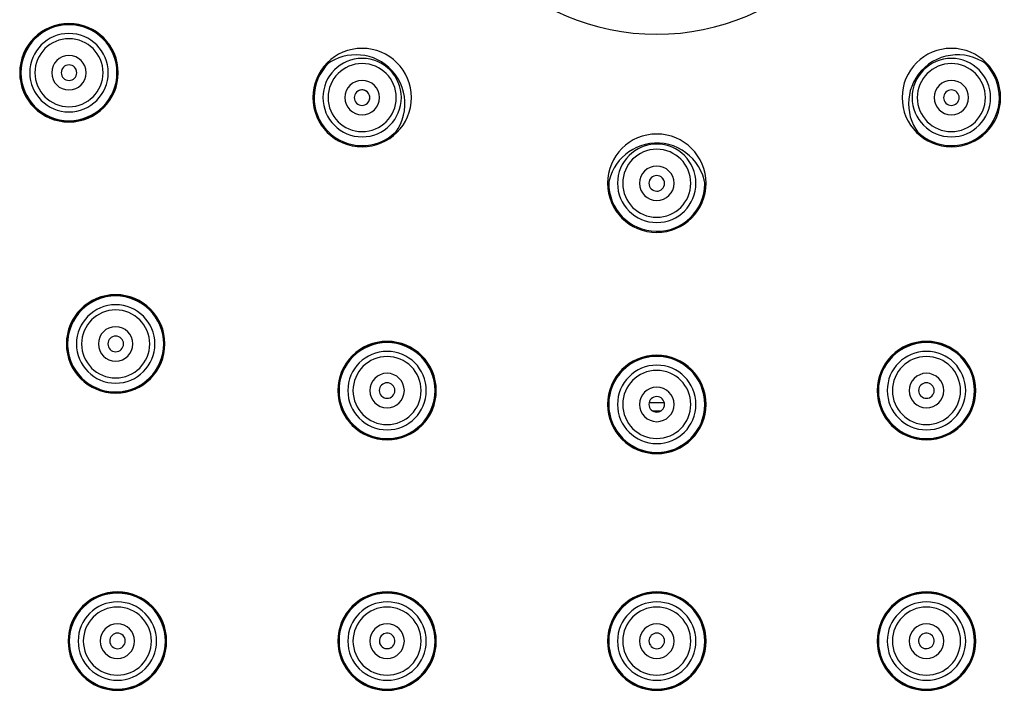
# Model space of a CAD drawing. Units: inches. Extents: x -140 to 908, y -336 to 202.
# Drawn here: x 23 to 80, y -136 to -97 of the extents above; entities that cross this region are included whole.
import ezdxf

# ---------------------------------------------------------------- set-up
doc = ezdxf.new("R2010")
doc.units = ezdxf.units.IN
doc.header["$MEASUREMENT"] = 0
doc.layers.add('Layer 1', color=7, linetype='Continuous')

msp = doc.modelspace()

# ---------------------------------------------------------------- linework, layer by layer
at = {"layer": 'Layer 1', "lineweight": 25}
for points in [[(25.921, -117.109), (25.873, -117.127)], [(27.49, -118.678), (27.472, -118.726)], [(59.553, -119.971), (60.022, -119.971)]]:
    msp.add_lwpolyline(points, dxfattribs=at)
for points, knots in [([(46.425, -84.812), (46.425, -77.432), (52.407, -71.449), (59.787, -71.449), (67.167, -71.449), (73.15, -77.432), (73.15, -84.812), (73.15, -92.192), (67.167, -98.175), (59.787, -98.175), (52.407, -98.175), (46.425, -92.192), (46.425, -84.812)], [0, 0, 0, 0, 1, 1, 1, 2, 2, 2, 3, 3, 3, 4, 4, 4, 4]), ([(22.96, -100.402), (22.96, -98.829), (24.235, -97.554), (25.809, -97.554), (27.382, -97.554), (28.657, -98.829), (28.657, -100.402), (28.657, -101.975), (27.382, -103.25), (25.809, -103.25), (24.235, -103.25), (22.96, -101.975), (22.96, -100.402)], [0, 0, 0, 0, 1, 1, 1, 2, 2, 2, 3, 3, 3, 4, 4, 4, 4]), ([(22.979, -100.402), (22.979, -98.84), (24.246, -97.574), (25.808, -97.574), (27.37, -97.574), (28.637, -98.84), (28.637, -100.402), (28.637, -101.965), (27.37, -103.231), (25.808, -103.231), (24.246, -103.231), (22.979, -101.965), (22.979, -100.402)], [0, 0, 0, 0, 1, 1, 1, 2, 2, 2, 3, 3, 3, 4, 4, 4, 4]), ([(23.03, -100.402), (23.03, -98.868), (24.274, -97.625), (25.808, -97.625), (27.342, -97.625), (28.585, -98.868), (28.585, -100.402), (28.585, -101.936), (27.342, -103.18), (25.808, -103.18), (24.274, -103.18), (23.03, -101.936), (23.03, -100.402)], [0, 0, 0, 0, 1, 1, 1, 2, 2, 2, 3, 3, 3, 4, 4, 4, 4]), ([(23.54, -100.402), (23.54, -99.149), (24.556, -98.134), (25.809, -98.134), (27.061, -98.134), (28.077, -99.149), (28.077, -100.402), (28.077, -101.655), (27.061, -102.67), (25.809, -102.67), (24.556, -102.67), (23.54, -101.655), (23.54, -100.402)], [0, 0, 0, 0, 1, 1, 1, 2, 2, 2, 3, 3, 3, 4, 4, 4, 4]), ([(23.84, -100.402), (23.84, -99.315), (24.721, -98.433), (25.809, -98.433), (26.896, -98.433), (27.778, -99.315), (27.778, -100.402), (27.778, -101.489), (26.896, -102.371), (25.809, -102.371), (24.721, -102.371), (23.84, -101.489), (23.84, -100.402)], [0, 0, 0, 0, 1, 1, 1, 2, 2, 2, 3, 3, 3, 4, 4, 4, 4]), ([(39.908, -101.842), (39.908, -100.269), (41.184, -98.994), (42.757, -98.994), (44.33, -98.994), (45.605, -100.269), (45.605, -101.842), (45.605, -103.415), (44.33, -104.691), (42.757, -104.691), (41.184, -104.691), (39.908, -103.415), (39.908, -101.842)], [0, 0, 0, 0, 1, 1, 1, 2, 2, 2, 3, 3, 3, 4, 4, 4, 4]), ([(73.97, -101.842), (73.97, -100.269), (75.245, -98.994), (76.818, -98.994), (78.391, -98.994), (79.666, -100.269), (79.666, -101.842), (79.666, -103.415), (78.391, -104.691), (76.818, -104.691), (75.245, -104.691), (73.97, -103.415), (73.97, -101.842)], [0, 0, 0, 0, 1, 1, 1, 2, 2, 2, 3, 3, 3, 4, 4, 4, 4]), ([(24.809, -100.402), (24.809, -99.85), (25.257, -99.403), (25.809, -99.403), (26.36, -99.403), (26.808, -99.85), (26.808, -100.402), (26.808, -100.954), (26.36, -101.401), (25.809, -101.401), (25.257, -101.401), (24.809, -100.954), (24.809, -100.402)], [0, 0, 0, 0, 1, 1, 1, 2, 2, 2, 3, 3, 3, 4, 4, 4, 4]), ([(40.489, -101.842), (40.489, -100.59), (41.504, -99.574), (42.757, -99.574), (44.009, -99.574), (45.025, -100.59), (45.025, -101.842), (45.025, -103.095), (44.009, -104.11), (42.757, -104.11), (41.504, -104.11), (40.489, -103.095), (40.489, -101.842)], [0, 0, 0, 0, 1, 1, 1, 2, 2, 2, 3, 3, 3, 4, 4, 4, 4]), ([(44.5, -104.095), (45.548, -102.937), (45.46, -101.148), (44.302, -100.099), (43.224, -99.123), (41.582, -99.123), (40.504, -100.099)], [0, 0, 0, 0, 1, 1, 1, 2, 2, 2, 2]), ([(79.071, -100.099), (77.913, -99.051), (76.124, -99.139), (75.075, -100.297), (74.099, -101.375), (74.099, -103.017), (75.075, -104.095)], [0, 0, 0, 0, 1, 1, 1, 2, 2, 2, 2]), ([(74.55, -101.842), (74.55, -100.59), (75.565, -99.574), (76.818, -99.574), (78.071, -99.574), (79.086, -100.59), (79.086, -101.842), (79.086, -103.095), (78.071, -104.11), (76.818, -104.11), (75.565, -104.11), (74.55, -103.095), (74.55, -101.842)], [0, 0, 0, 0, 1, 1, 1, 2, 2, 2, 3, 3, 3, 4, 4, 4, 4]), ([(25.361, -100.401), (25.361, -100.152), (25.562, -99.95), (25.811, -99.95), (26.06, -99.95), (26.262, -100.152), (26.262, -100.401), (26.262, -100.65), (26.06, -100.851), (25.811, -100.851), (25.562, -100.851), (25.361, -100.65), (25.361, -100.401)], [0, 0, 0, 0, 1, 1, 1, 2, 2, 2, 3, 3, 3, 4, 4, 4, 4]), ([(40.819, -99.853), (39.719, -100.923), (39.696, -102.681), (40.766, -103.78), (41.836, -104.88), (43.595, -104.903), (44.694, -103.833), (44.712, -103.816), (44.729, -103.798), (44.746, -103.78)], [0, 0, 0, 0, 1, 1, 1, 2, 2, 2, 3, 3, 3, 3]), ([(40.788, -101.842), (40.788, -100.755), (41.669, -99.873), (42.757, -99.873), (43.844, -99.873), (44.726, -100.755), (44.726, -101.842), (44.726, -102.93), (43.844, -103.811), (42.757, -103.811), (41.669, -103.811), (40.788, -102.93), (40.788, -101.842)], [0, 0, 0, 0, 1, 1, 1, 2, 2, 2, 3, 3, 3, 4, 4, 4, 4]), ([(74.828, -103.78), (75.898, -104.88), (77.657, -104.903), (78.756, -103.833), (79.855, -102.763), (79.879, -101.004), (78.809, -99.905), (78.791, -99.887), (78.774, -99.87), (78.756, -99.853)], [0, 0, 0, 0, 1, 1, 1, 2, 2, 2, 3, 3, 3, 3]), ([(74.849, -101.842), (74.849, -100.755), (75.731, -99.873), (76.818, -99.873), (77.905, -99.873), (78.787, -100.755), (78.787, -101.842), (78.787, -102.93), (77.905, -103.811), (76.818, -103.811), (75.731, -103.811), (74.849, -102.93), (74.849, -101.842)], [0, 0, 0, 0, 1, 1, 1, 2, 2, 2, 3, 3, 3, 4, 4, 4, 4]), ([(41.757, -101.842), (41.757, -101.29), (42.205, -100.843), (42.757, -100.843), (43.309, -100.843), (43.756, -101.29), (43.756, -101.842), (43.756, -102.394), (43.309, -102.842), (42.757, -102.842), (42.205, -102.842), (41.757, -102.394), (41.757, -101.842)], [0, 0, 0, 0, 1, 1, 1, 2, 2, 2, 3, 3, 3, 4, 4, 4, 4]), ([(75.819, -101.842), (75.819, -101.29), (76.266, -100.843), (76.818, -100.843), (77.37, -100.843), (77.817, -101.29), (77.817, -101.842), (77.817, -102.394), (77.37, -102.842), (76.818, -102.842), (76.266, -102.842), (75.819, -102.394), (75.819, -101.842)], [0, 0, 0, 0, 1, 1, 1, 2, 2, 2, 3, 3, 3, 4, 4, 4, 4]), ([(42.437, -101.526), (42.26, -101.7), (42.258, -101.985), (42.432, -102.162), (42.607, -102.339), (42.891, -102.341), (43.068, -102.167)], [0, 0, 0, 0, 1, 1, 1, 2, 2, 2, 2]), ([(43.184, -101.719), (43.115, -101.481), (42.865, -101.345), (42.626, -101.415), (42.555, -101.436), (42.49, -101.474), (42.437, -101.526)], [0, 0, 0, 0, 1, 1, 1, 2, 2, 2, 2]), ([(43.073, -102.162), (43.247, -101.986), (43.246, -101.701), (43.069, -101.526), (42.894, -101.353), (42.612, -101.353), (42.437, -101.526)], [0, 0, 0, 0, 1, 1, 1, 2, 2, 2, 2]), ([(77.138, -101.526), (76.961, -101.351), (76.677, -101.353), (76.502, -101.53), (76.329, -101.705), (76.329, -101.987), (76.502, -102.162)], [0, 0, 0, 0, 1, 1, 1, 2, 2, 2, 2]), ([(77.138, -101.526), (76.961, -101.352), (76.677, -101.353), (76.502, -101.53), (76.329, -101.705), (76.329, -101.987), (76.502, -102.162)], [0, 0, 0, 0, 1, 1, 1, 2, 2, 2, 2]), ([(76.502, -102.162), (76.676, -102.339), (76.961, -102.341), (77.138, -102.167), (77.315, -101.992), (77.317, -101.707), (77.142, -101.531)], [0, 0, 0, 0, 1, 1, 1, 2, 2, 2, 2]), ([(56.939, -106.798), (56.939, -105.225), (58.214, -103.95), (59.787, -103.95), (61.36, -103.95), (62.636, -105.225), (62.636, -106.798), (62.636, -108.371), (61.36, -109.646), (59.787, -109.646), (58.214, -109.646), (56.939, -108.371), (56.939, -106.798)], [0, 0, 0, 0, 1, 1, 1, 2, 2, 2, 3, 3, 3, 4, 4, 4, 4]), ([(62.613, -107.158), (62.535, -105.598), (61.208, -104.396), (59.648, -104.473), (58.195, -104.545), (57.034, -105.706), (56.962, -107.158)], [0, 0, 0, 0, 1, 1, 1, 2, 2, 2, 2]), ([(57.519, -106.798), (57.519, -105.545), (58.535, -104.53), (59.787, -104.53), (61.04, -104.53), (62.055, -105.545), (62.055, -106.798), (62.055, -108.051), (61.04, -109.066), (59.787, -109.066), (58.535, -109.066), (57.519, -108.051), (57.519, -106.798)], [0, 0, 0, 0, 1, 1, 1, 2, 2, 2, 3, 3, 3, 4, 4, 4, 4]), ([(57.818, -106.798), (57.818, -105.711), (58.7, -104.829), (59.787, -104.829), (60.875, -104.829), (61.756, -105.711), (61.756, -106.798), (61.756, -107.885), (60.875, -108.767), (59.787, -108.767), (58.7, -108.767), (57.818, -107.885), (57.818, -106.798)], [0, 0, 0, 0, 1, 1, 1, 2, 2, 2, 3, 3, 3, 4, 4, 4, 4]), ([(58.788, -106.798), (58.788, -106.246), (59.235, -105.799), (59.787, -105.799), (60.339, -105.799), (60.787, -106.246), (60.787, -106.798), (60.787, -107.35), (60.339, -107.797), (59.787, -107.797), (59.235, -107.797), (58.788, -107.35), (58.788, -106.798)], [0, 0, 0, 0, 1, 1, 1, 2, 2, 2, 3, 3, 3, 4, 4, 4, 4]), ([(60.237, -106.801), (60.236, -106.552), (60.033, -106.352), (59.785, -106.353), (59.538, -106.355), (59.339, -106.554), (59.338, -106.8)], [0, 0, 0, 0, 1, 1, 1, 2, 2, 2, 2]), ([(57.01, -106.761), (56.989, -108.295), (58.216, -109.555), (59.75, -109.576), (61.284, -109.597), (62.544, -108.37), (62.565, -106.836), (62.565, -106.811), (62.565, -106.786), (62.565, -106.761)], [0, 0, 0, 0, 1, 1, 1, 2, 2, 2, 3, 3, 3, 3]), ([(59.338, -106.801), (59.336, -107.049), (59.536, -107.252), (59.784, -107.254), (60.033, -107.255), (60.235, -107.055), (60.237, -106.807)], [0, 0, 0, 0, 1, 1, 1, 2, 2, 2, 2]), ([(25.659, -116.092), (25.659, -114.519), (26.934, -113.244), (28.507, -113.244), (30.08, -113.244), (31.355, -114.519), (31.355, -116.092), (31.355, -117.665), (30.08, -118.94), (28.507, -118.94), (26.934, -118.94), (25.659, -117.665), (25.659, -116.092)], [0, 0, 0, 0, 1, 1, 1, 2, 2, 2, 3, 3, 3, 4, 4, 4, 4]), ([(25.677, -116.093), (25.677, -114.531), (26.944, -113.264), (28.506, -113.264), (30.068, -113.264), (31.335, -114.531), (31.335, -116.093), (31.335, -117.655), (30.068, -118.922), (28.506, -118.922), (26.944, -118.922), (25.677, -117.655), (25.677, -116.093)], [0, 0, 0, 0, 1, 1, 1, 2, 2, 2, 3, 3, 3, 4, 4, 4, 4]), ([(28.507, -118.871), (30.041, -118.87), (31.284, -117.626), (31.284, -116.092), (31.283, -114.558), (30.039, -113.315), (28.505, -113.315), (26.971, -113.316), (25.728, -114.56), (25.728, -116.094), (25.728, -116.441), (25.794, -116.786), (25.921, -117.109)], [0, 0, 0, 0, 1, 1, 1, 2, 2, 2, 3, 3, 3, 4, 4, 4, 4]), ([(26.239, -116.092), (26.239, -114.84), (27.254, -113.824), (28.507, -113.824), (29.759, -113.824), (30.775, -114.84), (30.775, -116.092), (30.775, -117.345), (29.759, -118.36), (28.507, -118.36), (27.254, -118.36), (26.239, -117.345), (26.239, -116.092)], [0, 0, 0, 0, 1, 1, 1, 2, 2, 2, 3, 3, 3, 4, 4, 4, 4]), ([(26.538, -116.092), (26.538, -115.005), (27.419, -114.123), (28.507, -114.123), (29.594, -114.123), (30.476, -115.005), (30.476, -116.092), (30.476, -117.18), (29.594, -118.061), (28.507, -118.061), (27.419, -118.061), (26.538, -117.18), (26.538, -116.092)], [0, 0, 0, 0, 1, 1, 1, 2, 2, 2, 3, 3, 3, 4, 4, 4, 4]), ([(27.507, -116.092), (27.507, -115.54), (27.955, -115.093), (28.507, -115.093), (29.059, -115.093), (29.506, -115.54), (29.506, -116.092), (29.506, -116.644), (29.059, -117.092), (28.507, -117.092), (27.955, -117.092), (27.507, -116.644), (27.507, -116.092)], [0, 0, 0, 0, 1, 1, 1, 2, 2, 2, 3, 3, 3, 4, 4, 4, 4]), ([(28.057, -116.09), (28.057, -115.84), (28.259, -115.638), (28.509, -115.638), (28.759, -115.638), (28.961, -115.84), (28.961, -116.09), (28.961, -116.34), (28.759, -116.542), (28.509, -116.542), (28.259, -116.542), (28.057, -116.34), (28.057, -116.09)], [0, 0, 0, 0, 1, 1, 1, 2, 2, 2, 3, 3, 3, 4, 4, 4, 4]), ([(41.349, -118.791), (41.349, -117.218), (42.624, -115.942), (44.197, -115.942), (45.77, -115.942), (47.045, -117.218), (47.045, -118.791), (47.045, -120.364), (45.77, -121.639), (44.197, -121.639), (42.624, -121.639), (41.349, -120.364), (41.349, -118.791)], [0, 0, 0, 0, 1, 1, 1, 2, 2, 2, 3, 3, 3, 4, 4, 4, 4]), ([(41.368, -118.791), (41.368, -117.229), (42.635, -115.963), (44.197, -115.963), (45.759, -115.963), (47.025, -117.229), (47.025, -118.791), (47.025, -120.354), (45.759, -121.62), (44.197, -121.62), (42.635, -121.62), (41.368, -120.354), (41.368, -118.791)], [0, 0, 0, 0, 1, 1, 1, 2, 2, 2, 3, 3, 3, 4, 4, 4, 4]), ([(41.419, -118.792), (41.419, -117.257), (42.663, -116.014), (44.197, -116.014), (45.731, -116.014), (46.974, -117.257), (46.974, -118.792), (46.974, -120.326), (45.731, -121.569), (44.197, -121.569), (42.663, -121.569), (41.419, -120.326), (41.419, -118.792)], [0, 0, 0, 0, 1, 1, 1, 2, 2, 2, 3, 3, 3, 4, 4, 4, 4]), ([(72.529, -118.791), (72.529, -117.218), (73.805, -115.942), (75.378, -115.942), (76.951, -115.942), (78.226, -117.218), (78.226, -118.791), (78.226, -120.364), (76.951, -121.639), (75.378, -121.639), (73.805, -121.639), (72.529, -120.364), (72.529, -118.791)], [0, 0, 0, 0, 1, 1, 1, 2, 2, 2, 3, 3, 3, 4, 4, 4, 4]), ([(72.549, -118.791), (72.549, -117.229), (73.816, -115.963), (75.378, -115.963), (76.94, -115.963), (78.207, -117.229), (78.207, -118.791), (78.207, -120.354), (76.94, -121.62), (75.378, -121.62), (73.816, -121.62), (72.549, -120.354), (72.549, -118.791)], [0, 0, 0, 0, 1, 1, 1, 2, 2, 2, 3, 3, 3, 4, 4, 4, 4]), ([(72.6, -118.792), (72.6, -117.257), (73.844, -116.014), (75.378, -116.014), (76.912, -116.014), (78.156, -117.257), (78.156, -118.792), (78.156, -120.326), (76.912, -121.569), (75.378, -121.569), (73.844, -121.569), (72.6, -120.326), (72.6, -118.792)], [0, 0, 0, 0, 1, 1, 1, 2, 2, 2, 3, 3, 3, 4, 4, 4, 4]), ([(41.929, -118.791), (41.929, -117.538), (42.944, -116.522), (44.197, -116.522), (45.45, -116.522), (46.465, -117.538), (46.465, -118.791), (46.465, -120.043), (45.45, -121.059), (44.197, -121.059), (42.944, -121.059), (41.929, -120.043), (41.929, -118.791)], [0, 0, 0, 0, 1, 1, 1, 2, 2, 2, 3, 3, 3, 4, 4, 4, 4]), ([(73.11, -118.791), (73.11, -117.538), (74.125, -116.522), (75.378, -116.522), (76.63, -116.522), (77.646, -117.538), (77.646, -118.791), (77.646, -120.043), (76.63, -121.059), (75.378, -121.059), (74.125, -121.059), (73.11, -120.043), (73.11, -118.791)], [0, 0, 0, 0, 1, 1, 1, 2, 2, 2, 3, 3, 3, 4, 4, 4, 4]), ([(42.228, -118.791), (42.228, -117.703), (43.11, -116.822), (44.197, -116.822), (45.285, -116.822), (46.166, -117.703), (46.166, -118.791), (46.166, -119.878), (45.285, -120.76), (44.197, -120.76), (43.11, -120.76), (42.228, -119.878), (42.228, -118.791)], [0, 0, 0, 0, 1, 1, 1, 2, 2, 2, 3, 3, 3, 4, 4, 4, 4]), ([(56.939, -119.59), (56.939, -118.017), (58.214, -116.742), (59.787, -116.742), (61.36, -116.742), (62.636, -118.017), (62.636, -119.59), (62.636, -121.163), (61.36, -122.438), (59.787, -122.438), (58.214, -122.438), (56.939, -121.163), (56.939, -119.59)], [0, 0, 0, 0, 1, 1, 1, 2, 2, 2, 3, 3, 3, 4, 4, 4, 4]), ([(56.959, -119.591), (56.959, -118.028), (58.225, -116.762), (59.787, -116.762), (61.35, -116.762), (62.616, -118.028), (62.616, -119.591), (62.616, -121.153), (61.35, -122.419), (59.787, -122.419), (58.225, -122.419), (56.959, -121.153), (56.959, -119.591)], [0, 0, 0, 0, 1, 1, 1, 2, 2, 2, 3, 3, 3, 4, 4, 4, 4]), ([(57.01, -119.591), (57.01, -118.057), (58.253, -116.813), (59.787, -116.813), (61.321, -116.813), (62.565, -118.057), (62.565, -119.591), (62.565, -121.125), (61.321, -122.369), (59.787, -122.369), (58.253, -122.369), (57.01, -121.125), (57.01, -119.591)], [0, 0, 0, 0, 1, 1, 1, 2, 2, 2, 3, 3, 3, 4, 4, 4, 4]), ([(73.409, -118.791), (73.409, -117.703), (74.29, -116.822), (75.378, -116.822), (76.465, -116.822), (77.347, -117.703), (77.347, -118.791), (77.347, -119.878), (76.465, -120.76), (75.378, -120.76), (74.29, -120.76), (73.409, -119.878), (73.409, -118.791)], [0, 0, 0, 0, 1, 1, 1, 2, 2, 2, 3, 3, 3, 4, 4, 4, 4]), ([(43.198, -118.791), (43.198, -118.239), (43.645, -117.791), (44.197, -117.791), (44.749, -117.791), (45.196, -118.239), (45.196, -118.791), (45.196, -119.342), (44.749, -119.79), (44.197, -119.79), (43.645, -119.79), (43.198, -119.342), (43.198, -118.791)], [0, 0, 0, 0, 1, 1, 1, 2, 2, 2, 3, 3, 3, 4, 4, 4, 4]), ([(57.519, -119.59), (57.519, -118.337), (58.535, -117.322), (59.787, -117.322), (61.04, -117.322), (62.055, -118.337), (62.055, -119.59), (62.055, -120.843), (61.04, -121.858), (59.787, -121.858), (58.535, -121.858), (57.519, -120.843), (57.519, -119.59)], [0, 0, 0, 0, 1, 1, 1, 2, 2, 2, 3, 3, 3, 4, 4, 4, 4]), ([(57.818, -119.59), (57.818, -118.503), (58.7, -117.621), (59.787, -117.621), (60.875, -117.621), (61.756, -118.503), (61.756, -119.59), (61.756, -120.677), (60.875, -121.559), (59.787, -121.559), (58.7, -121.559), (57.818, -120.677), (57.818, -119.59)], [0, 0, 0, 0, 1, 1, 1, 2, 2, 2, 3, 3, 3, 4, 4, 4, 4]), ([(74.378, -118.791), (74.378, -118.239), (74.826, -117.791), (75.378, -117.791), (75.93, -117.791), (76.377, -118.239), (76.377, -118.791), (76.377, -119.342), (75.93, -119.79), (75.378, -119.79), (74.826, -119.79), (74.378, -119.342), (74.378, -118.791)], [0, 0, 0, 0, 1, 1, 1, 2, 2, 2, 3, 3, 3, 4, 4, 4, 4]), ([(43.748, -118.788), (43.748, -118.539), (43.95, -118.337), (44.198, -118.337), (44.447, -118.337), (44.649, -118.539), (44.649, -118.788), (44.649, -119.037), (44.447, -119.238), (44.198, -119.238), (43.95, -119.238), (43.748, -119.037), (43.748, -118.788)], [0, 0, 0, 0, 1, 1, 1, 2, 2, 2, 3, 3, 3, 4, 4, 4, 4]), ([(74.926, -118.788), (74.926, -118.539), (75.128, -118.337), (75.376, -118.337), (75.625, -118.337), (75.827, -118.539), (75.827, -118.788), (75.827, -119.037), (75.625, -119.238), (75.376, -119.238), (75.128, -119.238), (74.926, -119.037), (74.926, -118.788)], [0, 0, 0, 0, 1, 1, 1, 2, 2, 2, 3, 3, 3, 4, 4, 4, 4]), ([(58.788, -119.59), (58.788, -119.038), (59.235, -118.591), (59.787, -118.591), (60.339, -118.591), (60.787, -119.038), (60.787, -119.59), (60.787, -120.142), (60.339, -120.589), (59.787, -120.589), (59.235, -120.589), (58.788, -120.142), (58.788, -119.59)], [0, 0, 0, 0, 1, 1, 1, 2, 2, 2, 3, 3, 3, 4, 4, 4, 4]), ([(60.237, -119.589), (60.238, -119.34), (60.037, -119.138), (59.789, -119.137), (59.541, -119.136), (59.339, -119.337), (59.338, -119.585)], [0, 0, 0, 0, 1, 1, 1, 2, 2, 2, 2]), ([(59.338, -119.589), (59.338, -119.837), (59.54, -120.038), (59.789, -120.037), (60.036, -120.036), (60.236, -119.836), (60.237, -119.589)], [0, 0, 0, 0, 1, 1, 1, 2, 2, 2, 2]), ([(25.759, -133.281), (25.759, -131.708), (27.034, -130.433), (28.607, -130.433), (30.18, -130.433), (31.455, -131.708), (31.455, -133.281), (31.455, -134.854), (30.18, -136.13), (28.607, -136.13), (27.034, -136.13), (25.759, -134.854), (25.759, -133.281)], [0, 0, 0, 0, 1, 1, 1, 2, 2, 2, 3, 3, 3, 4, 4, 4, 4]), ([(25.777, -133.282), (25.777, -131.72), (27.044, -130.454), (28.606, -130.454), (30.168, -130.454), (31.435, -131.72), (31.435, -133.282), (31.435, -134.845), (30.168, -136.111), (28.606, -136.111), (27.044, -136.111), (25.777, -134.845), (25.777, -133.282)], [0, 0, 0, 0, 1, 1, 1, 2, 2, 2, 3, 3, 3, 4, 4, 4, 4]), ([(25.828, -133.283), (25.828, -131.749), (27.072, -130.505), (28.606, -130.505), (30.14, -130.505), (31.384, -131.749), (31.384, -133.283), (31.384, -134.817), (30.14, -136.06), (28.606, -136.06), (27.072, -136.06), (25.828, -134.817), (25.828, -133.283)], [0, 0, 0, 0, 1, 1, 1, 2, 2, 2, 3, 3, 3, 4, 4, 4, 4]), ([(41.349, -133.281), (41.349, -131.708), (42.624, -130.433), (44.197, -130.433), (45.77, -130.433), (47.045, -131.708), (47.045, -133.281), (47.045, -134.854), (45.77, -136.13), (44.197, -136.13), (42.624, -136.13), (41.349, -134.854), (41.349, -133.281)], [0, 0, 0, 0, 1, 1, 1, 2, 2, 2, 3, 3, 3, 4, 4, 4, 4]), ([(41.368, -133.282), (41.368, -131.72), (42.635, -130.454), (44.197, -130.454), (45.759, -130.454), (47.026, -131.72), (47.026, -133.282), (47.026, -134.845), (45.759, -136.111), (44.197, -136.111), (42.635, -136.111), (41.368, -134.845), (41.368, -133.282)], [0, 0, 0, 0, 1, 1, 1, 2, 2, 2, 3, 3, 3, 4, 4, 4, 4]), ([(41.419, -133.283), (41.419, -131.749), (42.663, -130.505), (44.197, -130.505), (45.731, -130.505), (46.974, -131.749), (46.974, -133.283), (46.974, -134.817), (45.731, -136.06), (44.197, -136.06), (42.663, -136.06), (41.419, -134.817), (41.419, -133.283)], [0, 0, 0, 0, 1, 1, 1, 2, 2, 2, 3, 3, 3, 4, 4, 4, 4]), ([(56.939, -133.281), (56.939, -131.708), (58.214, -130.433), (59.787, -130.433), (61.36, -130.433), (62.636, -131.708), (62.636, -133.281), (62.636, -134.854), (61.36, -136.13), (59.787, -136.13), (58.214, -136.13), (56.939, -134.854), (56.939, -133.281)], [0, 0, 0, 0, 1, 1, 1, 2, 2, 2, 3, 3, 3, 4, 4, 4, 4]), ([(56.959, -133.282), (56.959, -131.72), (58.225, -130.454), (59.787, -130.454), (61.35, -130.454), (62.616, -131.72), (62.616, -133.282), (62.616, -134.845), (61.35, -136.111), (59.787, -136.111), (58.225, -136.111), (56.959, -134.845), (56.959, -133.282)], [0, 0, 0, 0, 1, 1, 1, 2, 2, 2, 3, 3, 3, 4, 4, 4, 4]), ([(57.01, -133.283), (57.01, -131.749), (58.253, -130.505), (59.787, -130.505), (61.321, -130.505), (62.565, -131.749), (62.565, -133.283), (62.565, -134.817), (61.321, -136.06), (59.787, -136.06), (58.253, -136.06), (57.01, -134.817), (57.01, -133.283)], [0, 0, 0, 0, 1, 1, 1, 2, 2, 2, 3, 3, 3, 4, 4, 4, 4]), ([(72.529, -133.281), (72.529, -131.708), (73.805, -130.433), (75.378, -130.433), (76.951, -130.433), (78.226, -131.708), (78.226, -133.281), (78.226, -134.854), (76.951, -136.13), (75.378, -136.13), (73.805, -136.13), (72.529, -134.854), (72.529, -133.281)], [0, 0, 0, 0, 1, 1, 1, 2, 2, 2, 3, 3, 3, 4, 4, 4, 4]), ([(72.549, -133.282), (72.549, -131.72), (73.816, -130.454), (75.378, -130.454), (76.94, -130.454), (78.207, -131.72), (78.207, -133.282), (78.207, -134.845), (76.94, -136.111), (75.378, -136.111), (73.816, -136.111), (72.549, -134.845), (72.549, -133.282)], [0, 0, 0, 0, 1, 1, 1, 2, 2, 2, 3, 3, 3, 4, 4, 4, 4]), ([(72.6, -133.283), (72.6, -131.749), (73.844, -130.505), (75.378, -130.505), (76.912, -130.505), (78.156, -131.749), (78.156, -133.283), (78.156, -134.817), (76.912, -136.06), (75.378, -136.06), (73.844, -136.06), (72.6, -134.817), (72.6, -133.283)], [0, 0, 0, 0, 1, 1, 1, 2, 2, 2, 3, 3, 3, 4, 4, 4, 4]), ([(26.339, -133.281), (26.339, -132.029), (27.354, -131.013), (28.607, -131.013), (29.859, -131.013), (30.875, -132.029), (30.875, -133.281), (30.875, -134.534), (29.859, -135.549), (28.607, -135.549), (27.354, -135.549), (26.339, -134.534), (26.339, -133.281)], [0, 0, 0, 0, 1, 1, 1, 2, 2, 2, 3, 3, 3, 4, 4, 4, 4]), ([(26.638, -133.281), (26.638, -132.194), (27.519, -131.312), (28.607, -131.312), (29.694, -131.312), (30.576, -132.194), (30.576, -133.281), (30.576, -134.369), (29.694, -135.25), (28.607, -135.25), (27.519, -135.25), (26.638, -134.369), (26.638, -133.281)], [0, 0, 0, 0, 1, 1, 1, 2, 2, 2, 3, 3, 3, 4, 4, 4, 4]), ([(41.929, -133.281), (41.929, -132.029), (42.944, -131.013), (44.197, -131.013), (45.45, -131.013), (46.465, -132.029), (46.465, -133.281), (46.465, -134.534), (45.45, -135.549), (44.197, -135.549), (42.944, -135.549), (41.929, -134.534), (41.929, -133.281)], [0, 0, 0, 0, 1, 1, 1, 2, 2, 2, 3, 3, 3, 4, 4, 4, 4]), ([(42.228, -133.281), (42.228, -132.194), (43.11, -131.312), (44.197, -131.312), (45.285, -131.312), (46.166, -132.194), (46.166, -133.281), (46.166, -134.369), (45.285, -135.25), (44.197, -135.25), (43.11, -135.25), (42.228, -134.369), (42.228, -133.281)], [0, 0, 0, 0, 1, 1, 1, 2, 2, 2, 3, 3, 3, 4, 4, 4, 4]), ([(57.519, -133.281), (57.519, -132.029), (58.535, -131.013), (59.787, -131.013), (61.04, -131.013), (62.055, -132.029), (62.055, -133.281), (62.055, -134.534), (61.04, -135.549), (59.787, -135.549), (58.535, -135.549), (57.519, -134.534), (57.519, -133.281)], [0, 0, 0, 0, 1, 1, 1, 2, 2, 2, 3, 3, 3, 4, 4, 4, 4]), ([(57.818, -133.281), (57.818, -132.194), (58.7, -131.312), (59.787, -131.312), (60.875, -131.312), (61.756, -132.194), (61.756, -133.281), (61.756, -134.369), (60.875, -135.25), (59.787, -135.25), (58.7, -135.25), (57.818, -134.369), (57.818, -133.281)], [0, 0, 0, 0, 1, 1, 1, 2, 2, 2, 3, 3, 3, 4, 4, 4, 4]), ([(73.11, -133.281), (73.11, -132.029), (74.125, -131.013), (75.378, -131.013), (76.63, -131.013), (77.646, -132.029), (77.646, -133.281), (77.646, -134.534), (76.63, -135.549), (75.378, -135.549), (74.125, -135.549), (73.11, -134.534), (73.11, -133.281)], [0, 0, 0, 0, 1, 1, 1, 2, 2, 2, 3, 3, 3, 4, 4, 4, 4]), ([(73.409, -133.281), (73.409, -132.194), (74.29, -131.312), (75.378, -131.312), (76.465, -131.312), (77.347, -132.194), (77.347, -133.281), (77.347, -134.369), (76.465, -135.25), (75.378, -135.25), (74.29, -135.25), (73.409, -134.369), (73.409, -133.281)], [0, 0, 0, 0, 1, 1, 1, 2, 2, 2, 3, 3, 3, 4, 4, 4, 4]), ([(27.607, -133.281), (27.607, -132.729), (28.055, -132.282), (28.607, -132.282), (29.159, -132.282), (29.606, -132.729), (29.606, -133.281), (29.606, -133.833), (29.159, -134.281), (28.607, -134.281), (28.055, -134.281), (27.607, -133.833), (27.607, -133.281)], [0, 0, 0, 0, 1, 1, 1, 2, 2, 2, 3, 3, 3, 4, 4, 4, 4]), ([(43.198, -133.281), (43.198, -132.729), (43.645, -132.282), (44.197, -132.282), (44.749, -132.282), (45.196, -132.729), (45.196, -133.281), (45.196, -133.833), (44.749, -134.281), (44.197, -134.281), (43.645, -134.281), (43.198, -133.833), (43.198, -133.281)], [0, 0, 0, 0, 1, 1, 1, 2, 2, 2, 3, 3, 3, 4, 4, 4, 4]), ([(58.788, -133.281), (58.788, -132.729), (59.235, -132.282), (59.787, -132.282), (60.339, -132.282), (60.787, -132.729), (60.787, -133.281), (60.787, -133.833), (60.339, -134.281), (59.787, -134.281), (59.235, -134.281), (58.788, -133.833), (58.788, -133.281)], [0, 0, 0, 0, 1, 1, 1, 2, 2, 2, 3, 3, 3, 4, 4, 4, 4]), ([(74.378, -133.281), (74.378, -132.729), (74.826, -132.282), (75.378, -132.282), (75.93, -132.282), (76.377, -132.729), (76.377, -133.281), (76.377, -133.833), (75.93, -134.281), (75.378, -134.281), (74.826, -134.281), (74.378, -133.833), (74.378, -133.281)], [0, 0, 0, 0, 1, 1, 1, 2, 2, 2, 3, 3, 3, 4, 4, 4, 4]), ([(28.231, -133.033), (28.099, -133.244), (28.162, -133.521), (28.373, -133.654), (28.58, -133.784), (28.853, -133.724), (28.988, -133.52)], [0, 0, 0, 0, 1, 1, 1, 2, 2, 2, 2]), ([(28.231, -133.034), (28.1, -133.244), (28.163, -133.521), (28.374, -133.653), (28.581, -133.783), (28.853, -133.724), (28.988, -133.52)], [0, 0, 0, 0, 1, 1, 1, 2, 2, 2, 2]), ([(28.988, -133.52), (29.125, -133.313), (29.069, -133.034), (28.862, -132.897), (28.655, -132.759), (28.376, -132.816), (28.239, -133.023), (28.236, -133.026), (28.234, -133.03), (28.232, -133.033)], [0, 0, 0, 0, 1, 1, 1, 2, 2, 2, 3, 3, 3, 3]), ([(43.77, -133.138), (43.697, -133.376), (43.829, -133.628), (44.067, -133.701), (44.3, -133.774), (44.549, -133.646), (44.627, -133.414)], [0, 0, 0, 0, 1, 1, 1, 2, 2, 2, 2]), ([(43.771, -133.139), (43.697, -133.376), (43.83, -133.627), (44.068, -133.701), (44.301, -133.773), (44.549, -133.646), (44.627, -133.414)], [0, 0, 0, 0, 1, 1, 1, 2, 2, 2, 2]), ([(44.627, -133.414), (44.706, -133.179), (44.58, -132.923), (44.345, -132.844), (44.109, -132.764), (43.854, -132.891), (43.775, -133.126), (43.773, -133.13), (43.772, -133.134), (43.771, -133.138)], [0, 0, 0, 0, 1, 1, 1, 2, 2, 2, 3, 3, 3, 3]), ([(60.237, -133.276), (60.24, -133.027), (60.042, -132.823), (59.794, -132.82), (59.545, -132.816), (59.341, -133.015), (59.338, -133.263), (59.338, -133.267), (59.338, -133.271), (59.338, -133.275)], [0, 0, 0, 0, 1, 1, 1, 2, 2, 2, 3, 3, 3, 3]), ([(75.804, -133.138), (75.731, -132.901), (75.48, -132.767), (75.242, -132.84), (75.005, -132.913), (74.871, -133.164), (74.944, -133.402), (74.945, -133.406), (74.947, -133.41), (74.948, -133.414)], [0, 0, 0, 0, 1, 1, 1, 2, 2, 2, 3, 3, 3, 3]), ([(74.948, -133.414), (75.027, -133.65), (75.282, -133.777), (75.517, -133.698), (75.749, -133.621), (75.877, -133.372), (75.805, -133.138)], [0, 0, 0, 0, 1, 1, 1, 2, 2, 2, 2]), ([(74.948, -133.414), (75.027, -133.649), (75.281, -133.776), (75.517, -133.698), (75.749, -133.62), (75.876, -133.372), (75.804, -133.139)], [0, 0, 0, 0, 1, 1, 1, 2, 2, 2, 2]), ([(59.337, -133.276), (59.34, -133.525), (59.544, -133.724), (59.792, -133.721), (60.037, -133.718), (60.234, -133.521), (60.237, -133.276)], [0, 0, 0, 0, 1, 1, 1, 2, 2, 2, 2])]:
    msp.add_open_spline(points, degree=3, knots=knots, dxfattribs=at)
for points in [[(43.073, -102.162), (43.188, -102.046), (43.231, -101.876), (43.184, -101.719)], [(59.787, -106.354), (59.54, -106.354), (59.339, -106.553), (59.338, -106.801)], [(60.237, -106.801), (60.236, -106.553), (60.035, -106.354), (59.787, -106.354)], [(25.921, -117.109), (26.201, -117.829), (26.77, -118.398), (27.49, -118.678)], [(27.49, -118.678), (27.814, -118.806), (28.159, -118.871), (28.507, -118.871)], [(59.353, -119.47), (59.643, -119.473), (59.932, -119.473), (60.221, -119.47)], [(59.338, -119.589), (59.338, -119.837), (59.539, -120.037), (59.787, -120.037)], [(59.787, -120.037), (60.035, -120.037), (60.236, -119.837), (60.237, -119.589)], [(59.338, -133.276), (59.341, -133.522), (59.541, -133.72), (59.787, -133.72)], [(59.787, -133.72), (60.034, -133.72), (60.234, -133.522), (60.237, -133.276)]]:
    msp.add_open_spline(points, degree=3, dxfattribs=at)

doc.saveas('drawing.dxf')
